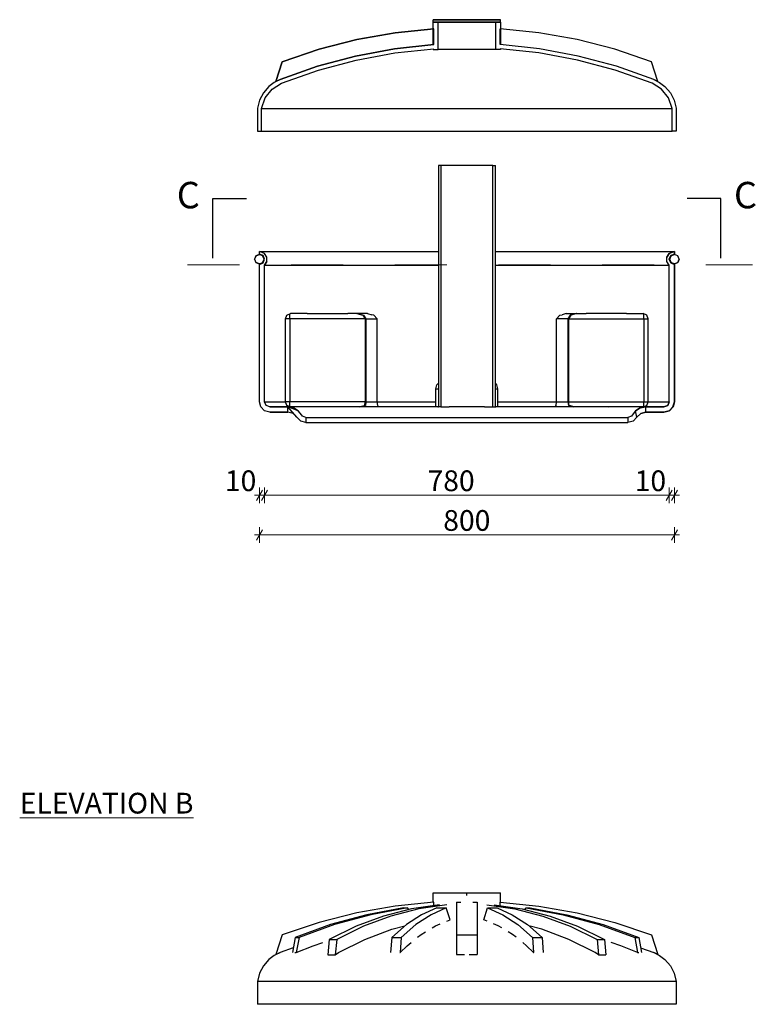
# Model space of a CAD drawing. Extents: x 24.74 to 30.49, y -32.64 to -24.53.
# Drawn here: x 26.41 to 27.83, y -28.4 to -26.5 of the extents above; entities that cross this region are included whole.
import ezdxf

# ---------------------------------------------------------------- set-up
doc = ezdxf.new("R2010")
doc.units = 0
doc.header["$MEASUREMENT"] = 0
doc.linetypes.add('Dot & Dashed', pattern=[0.029, 0.015, -0.007, 0, -0.007])
for name, color, linetype, lineweight in [('000-kaan_Pen_No__21', 7, 'Continuous', 25), ('0_Pen_No__1', 7, 'Continuous', 13), ('0_Pen_No__20', 1, 'Continuous', 0), ('Annotation - Label_Pen_No__1', 7, 'Continuous', 13), ('Dimensioning - General_Pen_No__1', 7, 'Continuous', 13), ('Interior - Furniture _Pen_No__21', 7, 'Continuous', 25), ('Structural - Bearing_Pen_No__21', 7, 'Continuous', 25)]:
    doc.layers.add(name, color=color, linetype=linetype, lineweight=lineweight)
doc.layers.add('Dimensioning - General', color=7, linetype='Continuous')
doc.styles.add('GENERATED_STYLE_1', font='arial.ttf')
doc.styles.add('GENERATED_STYLE_2', font='ARIALUNI.TTF')
doc.dimstyles.new('GENERATED_STYLE__1', dxfattribs={"dimtxt": 0.04, "dimasz": 0.0152, "dimexe": 0.18, "dimexo": 0, "dimgap": 0.09, "dimtad": 1, "dimtih": 1, "dimtoh": 1, "dimdec": 0, "dimlfac": 1000, "dimzin": 0, "dimdsep": 46, "dimtxsty": 'GENERATED_STYLE_2', "dimblk": 'ARROWHEAD_2', "dimblk1": 'ARROWHEAD_2', "dimblk2": 'ARROWHEAD_2', "dimcen": 0.09, "dimclrd": 256, "dimclre": 256, "dimclrt": 256, "dimadec": 0, "dimazin": 0, "dimtfac": 1, "dimtdec": 4, "dimtmove": 0, "dimatfit": 3, "dimfxl": 0, "dimtolj": 1, "dimtzin": 0, "dimarcsym": 0})
doc.dimstyles.new('GENERATED_STYLE__10', dxfattribs={"dimtxt": 0.18, "dimasz": 0.046512, "dimexe": 0.18, "dimexo": 0.0625, "dimgap": 0.09, "dimtad": 0, "dimtih": 1, "dimtoh": 1, "dimdec": 4, "dimzin": 0, "dimdsep": 46, "dimcen": 0.09, "dimadec": 0, "dimazin": 0, "dimtfac": 1, "dimtdec": 4, "dimtmove": 0, "dimatfit": 3, "dimldrblk": 'ARROWHEAD_5', "dimfxl": 0, "dimtolj": 1, "dimtzin": 0, "dimarcsym": 0})

# ---------------------------------------------------------------- blocks, each defined once
blk = doc.blocks.new('*D222')
at = {"layer": 'Dimensioning - General_Pen_No__1', "linetype": 'Continuous'}
for p, q in [((26.8749, -27.4888), (26.8634, -27.5088)), ((26.8691, -27.5138), (26.8691, -27.4838)), ((27.6639, -27.5088), (27.6754, -27.4888)), ((27.6696, -27.5138), (27.6696, -27.4838)), ((26.8594, -27.4988), (26.8691, -27.4988)), ((26.8691, -27.4988), (27.6696, -27.4988)), ((27.6696, -27.4988), (27.6794, -27.4988))]:
    blk.add_line(p, q, dxfattribs=at)
at = {"layer": 'Dimensioning - General_Pen_No__1', "insert": (27.2238, -27.4508), "char_height": 0.04, "attachment_point": 1, "style": 'GENERATED_STYLE_1'}
blk.add_mtext('{800}', dxfattribs=at)
blk = doc.blocks.new('ARROWHEAD_2')
at = {"linetype": 'Continuous'}
for p, q in [((0, 0), (-1, 0)), ((-0.38, -0.66), (0.38, 0.66))]:
    blk.add_line(p, q, dxfattribs=at)
blk = doc.blocks.new('*D223')
at = {"layer": 'Dimensioning - General_Pen_No__1', "linetype": 'Continuous'}
for p, q in [((26.8749, -27.4122), (26.8634, -27.4322)), ((26.8691, -27.4372), (26.8691, -27.4072)), ((26.8849, -27.4122), (26.8734, -27.4322)), ((26.8791, -27.4372), (26.8791, -27.4072)), ((26.8594, -27.4222), (26.8691, -27.4222)), ((26.8691, -27.4222), (26.8791, -27.4222))]:
    blk.add_line(p, q, dxfattribs=at)
at = {"layer": 'Dimensioning - General_Pen_No__1', "insert": (26.8026, -27.3742), "char_height": 0.04, "attachment_point": 1, "style": 'GENERATED_STYLE_1'}
blk.add_mtext('{10}', dxfattribs=at)
blk = doc.blocks.new('*D224')
at = {"layer": 'Dimensioning - General_Pen_No__1', "linetype": 'Continuous'}
for p, q in [((26.8849, -27.4122), (26.8734, -27.4322)), ((26.8791, -27.4372), (26.8791, -27.4072)), ((27.6538, -27.4322), (27.6654, -27.4122)), ((27.6596, -27.4372), (27.6596, -27.4072)), ((26.8791, -27.4222), (27.6596, -27.4222))]:
    blk.add_line(p, q, dxfattribs=at)
at = {"layer": 'Dimensioning - General_Pen_No__1', "char_height": 0.04, "attachment_point": 1, "style": 'GENERATED_STYLE_1'}
for s, insert in [('{780}', (27.1935, -27.3742)), ('{10}', (27.5931, -27.3742))]:
    blk.add_mtext(s, dxfattribs=dict(at, insert=insert))
blk = doc.blocks.new('*D225')
at = {"layer": 'Dimensioning - General_Pen_No__1', "linetype": 'Continuous'}
for p, q in [((27.6538, -27.4322), (27.6654, -27.4122)), ((27.6596, -27.4372), (27.6596, -27.4072)), ((27.6754, -27.4122), (27.6639, -27.4322)), ((27.6696, -27.4372), (27.6696, -27.4072)), ((27.6596, -27.4222), (27.6696, -27.4222)), ((27.6696, -27.4222), (27.6794, -27.4222))]:
    blk.add_line(p, q, dxfattribs=at)
blk = doc.blocks.new('ARROWHEAD_5')
at = {"linetype": 'Continuous'}
blk.add_line((0, 0), (-1, 0), dxfattribs=at)
blk.add_solid([(-1, 0.2679), (0, 0), (-1, -0.2679), (-1, 0.2679)], dxfattribs=at)

msp = doc.modelspace()

# ---------------------------------------------------------------- linework, layer by layer
at = {"layer": '000-kaan_Pen_No__21', "linetype": 'Continuous'}
for p, q in [((27.2044, -26.5093), (27.2044, -26.5043)), ((27.3344, -26.5043), (27.2044, -26.5043)), ((27.2044, -26.5043), (27.3344, -26.5043)), ((27.2044, -26.5093), (27.2044, -26.5043)), ((27.3344, -26.5093), (27.3344, -26.5043)), ((27.3344, -26.5093), (27.3344, -26.5043)), ((27.2054, -26.5221), (27.1308, -26.5297)), ((27.1308, -26.5297), (27.2054, -26.5221)), ((27.2044, -26.5525), (27.2044, -26.5093)), ((27.3344, -26.5093), (27.2044, -26.5093)), ((27.2044, -26.5093), (27.3344, -26.5093)), ((27.2054, -26.5525), (27.2054, -26.5221)), ((27.2054, -26.5525), (27.2054, -26.5221)), ((27.2139, -26.5617), (27.2139, -26.5093)), ((27.3249, -26.5093), (27.3249, -26.5617)), ((27.3334, -26.5525), (27.3334, -26.5221)), ((27.408, -26.5297), (27.3334, -26.5221)), ((27.408, -26.5297), (27.3334, -26.5221)), ((27.3334, -26.5525), (27.3334, -26.5221)), ((27.3344, -26.5093), (27.3344, -26.5221)), ((27.3344, -26.5221), (27.3344, -26.5525)), ((27.0569, -26.5428), (26.9842, -26.5614)), ((26.9842, -26.5614), (27.0569, -26.5428)), ((27.1308, -26.5297), (27.0569, -26.5428)), ((27.0569, -26.5428), (27.1308, -26.5297)), ((27.4818, -26.5428), (27.408, -26.5297)), ((27.4818, -26.5428), (27.408, -26.5297)), ((27.5545, -26.5614), (27.4818, -26.5428)), ((27.5545, -26.5614), (27.4818, -26.5428)), ((26.9842, -26.5614), (26.9132, -26.5854)), ((26.9132, -26.5854), (26.9842, -26.5614)), ((27.1296, -26.5606), (27.0546, -26.5745)), ((27.0546, -26.5745), (27.1296, -26.5606)), ((27.2054, -26.5525), (27.1296, -26.5606)), ((27.1296, -26.5606), (27.2054, -26.5525)), ((27.1303, -26.5685), (27.2054, -26.5605)), ((27.2044, -26.5617), (27.2044, -26.5605)), ((27.2044, -26.5617), (27.2139, -26.5617)), ((27.2156, -26.5617), (27.2139, -26.5617)), ((27.2189, -26.5617), (27.2156, -26.5617)), ((27.2237, -26.5617), (27.2189, -26.5617)), ((27.23, -26.5617), (27.2237, -26.5617)), ((27.2374, -26.5617), (27.23, -26.5617)), ((27.2458, -26.5617), (27.2374, -26.5617)), ((27.255, -26.5617), (27.2458, -26.5617)), ((27.2645, -26.5617), (27.255, -26.5617)), ((27.2742, -26.5617), (27.2645, -26.5617)), ((27.2838, -26.5617), (27.2742, -26.5617)), ((27.2929, -26.5617), (27.2838, -26.5617)), ((27.3013, -26.5617), (27.2929, -26.5617)), ((27.3088, -26.5617), (27.3013, -26.5617)), ((27.315, -26.5617), (27.3088, -26.5617)), ((27.3199, -26.5617), (27.315, -26.5617)), ((27.3232, -26.5617), (27.3199, -26.5617)), ((27.3249, -26.5617), (27.3232, -26.5617)), ((27.3344, -26.5617), (27.3249, -26.5617)), ((27.4092, -26.5606), (27.3334, -26.5525)), ((27.4092, -26.5606), (27.3334, -26.5525)), ((27.4084, -26.5685), (27.3334, -26.5605)), ((27.3344, -26.5605), (27.3344, -26.5617)), ((27.4842, -26.5745), (27.4092, -26.5606)), ((27.4842, -26.5745), (27.4092, -26.5606)), ((27.6256, -26.5854), (27.5545, -26.5614)), ((27.6256, -26.5854), (27.5545, -26.5614)), ((27.0546, -26.5745), (26.981, -26.5942)), ((26.981, -26.5942), (27.0546, -26.5745)), ((26.9832, -26.6019), (27.0561, -26.5823)), ((27.0561, -26.5823), (27.1303, -26.5685)), ((27.4826, -26.5823), (27.4084, -26.5685)), ((27.5556, -26.6019), (27.4826, -26.5823)), ((27.5578, -26.5942), (27.4842, -26.5745)), ((27.5578, -26.5942), (27.4842, -26.5745)), ((26.9132, -26.5854), (26.9008, -26.6235)), ((26.9008, -26.6235), (26.9132, -26.5854)), ((26.981, -26.5942), (26.9091, -26.6196)), ((26.9091, -26.6196), (26.981, -26.5942)), ((26.912, -26.627), (26.9832, -26.6019)), ((27.6267, -26.627), (27.5556, -26.6019)), ((27.6297, -26.6196), (27.5578, -26.5942)), ((27.6297, -26.6196), (27.5578, -26.5942)), ((27.6379, -26.6235), (27.6256, -26.5854)), ((27.6379, -26.6235), (27.6256, -26.5854)), ((26.9091, -26.6196), (26.8976, -26.6254)), ((26.9091, -26.6196), (26.9008, -26.6235)), ((26.9008, -26.6235), (26.9091, -26.6196)), ((27.6297, -26.6196), (27.6412, -26.6254)), ((27.6379, -26.6235), (27.6297, -26.6196)), ((27.6379, -26.6235), (27.6297, -26.6196)), ((26.8874, -26.6332), (26.8769, -26.6453)), ((26.8803, -26.6551), (26.8937, -26.6383)), ((26.8976, -26.6254), (26.8874, -26.6332)), ((26.8937, -26.6383), (26.912, -26.627)), ((27.6451, -26.6383), (27.6267, -26.627)), ((27.6412, -26.6254), (27.6514, -26.6332)), ((27.6585, -26.6551), (27.6451, -26.6383)), ((27.6514, -26.6332), (27.6619, -26.6453)), ((26.8694, -26.6595), (26.8654, -26.6751)), ((26.8769, -26.6453), (26.8694, -26.6595)), ((26.8734, -26.6755), (26.8803, -26.6551)), ((27.6654, -26.6755), (27.6585, -26.6551)), ((27.6619, -26.6453), (27.6694, -26.6595)), ((27.6694, -26.6595), (27.6734, -26.6751)), ((26.8654, -26.6751), (26.8654, -26.7193)), ((26.8734, -26.7193), (26.8734, -26.6755)), ((26.8734, -26.6755), (26.8808, -26.6755)), ((26.8808, -26.6755), (26.8954, -26.6755)), ((26.8954, -26.6755), (26.917, -26.6755)), ((26.917, -26.6755), (26.9451, -26.6755)), ((26.9451, -26.6755), (26.9793, -26.6755)), ((26.9793, -26.6755), (27.0189, -26.6755)), ((27.0189, -26.6755), (27.0632, -26.6755)), ((27.0632, -26.6755), (27.1113, -26.6755)), ((27.1113, -26.6755), (27.1623, -26.6755)), ((27.1623, -26.6755), (27.2153, -26.6755)), ((27.2153, -26.6755), (27.2694, -26.6755)), ((27.2694, -26.6755), (27.3234, -26.6755)), ((27.3234, -26.6755), (27.3765, -26.6755)), ((27.3765, -26.6755), (27.4275, -26.6755)), ((27.4275, -26.6755), (27.4756, -26.6755)), ((27.4756, -26.6755), (27.5199, -26.6755)), ((27.5199, -26.6755), (27.5595, -26.6755)), ((27.5595, -26.6755), (27.5936, -26.6755)), ((27.5936, -26.6755), (27.6218, -26.6755)), ((27.6218, -26.6755), (27.6434, -26.6755)), ((27.6434, -26.6755), (27.658, -26.6755)), ((27.658, -26.6755), (27.6654, -26.6755)), ((27.6654, -26.7193), (27.6654, -26.6755)), ((27.6734, -26.6751), (27.6734, -26.7193)), ((26.8654, -26.7193), (26.8734, -26.7193)), ((26.8734, -26.7193), (26.8808, -26.7193)), ((26.8808, -26.7193), (26.8954, -26.7193)), ((26.8954, -26.7193), (26.917, -26.7193)), ((26.917, -26.7193), (26.9451, -26.7193)), ((26.9451, -26.7193), (26.9793, -26.7193)), ((26.9793, -26.7193), (27.0189, -26.7193)), ((27.0189, -26.7193), (27.0632, -26.7193)), ((27.0632, -26.7193), (27.1113, -26.7193)), ((27.1113, -26.7193), (27.1623, -26.7193)), ((27.1623, -26.7193), (27.2153, -26.7193)), ((27.2153, -26.7193), (27.2694, -26.7193)), ((27.2694, -26.7193), (27.3234, -26.7193)), ((27.3234, -26.7193), (27.3765, -26.7193)), ((27.3765, -26.7193), (27.4275, -26.7193)), ((27.4275, -26.7193), (27.4756, -26.7193)), ((27.4756, -26.7193), (27.5199, -26.7193)), ((27.5199, -26.7193), (27.5595, -26.7193)), ((27.5595, -26.7193), (27.5936, -26.7193)), ((27.5936, -26.7193), (27.6218, -26.7193)), ((27.6218, -26.7193), (27.6434, -26.7193)), ((27.6434, -26.7193), (27.658, -26.7193)), ((27.658, -26.7193), (27.6654, -26.7193)), ((27.6734, -26.7193), (27.6654, -26.7193)), ((27.2044, -28.1896), (27.2064, -28.1896)), ((27.2044, -28.1946), (27.2044, -28.1896)), ((27.2044, -28.2074), (27.2044, -28.1946)), ((27.2064, -28.1896), (27.2102, -28.1896)), ((27.2102, -28.1896), (27.2159, -28.1896)), ((27.2159, -28.1896), (27.2232, -28.1896)), ((27.2232, -28.1896), (27.232, -28.1896)), ((27.232, -28.1896), (27.2418, -28.1896)), ((27.2418, -28.1896), (27.2525, -28.1896)), ((27.2525, -28.1896), (27.2637, -28.1896)), ((27.2637, -28.1896), (27.2694, -28.1896)), ((27.2694, -28.1896), (27.2751, -28.1896)), ((27.2694, -28.1946), (27.2694, -28.1896)), ((27.2751, -28.1896), (27.2863, -28.1896)), ((27.2863, -28.1896), (27.297, -28.1896)), ((27.297, -28.1896), (27.3068, -28.1896)), ((27.3068, -28.1896), (27.3155, -28.1896)), ((27.3155, -28.1896), (27.3228, -28.1896)), ((27.3228, -28.1896), (27.3285, -28.1896)), ((27.3285, -28.1896), (27.3324, -28.1896)), ((27.3324, -28.1896), (27.3344, -28.1896)), ((27.3344, -28.1946), (27.3344, -28.1896)), ((27.3344, -28.2074), (27.3344, -28.1946)), ((27.1308, -28.215), (27.0569, -28.2281)), ((27.1474, -28.2186), (27.0763, -28.2316)), ((27.155, -28.2186), (27.0839, -28.2316)), ((27.2054, -28.2073), (27.1308, -28.215)), ((27.1474, -28.2186), (27.155, -28.2186)), ((27.1574, -28.2217), (27.155, -28.2186)), ((27.2168, -28.2124), (27.1626, -28.2204)), ((27.2309, -28.2124), (27.1767, -28.2204)), ((27.2112, -28.2186), (27.1817, -28.2316)), ((27.2297, -28.2186), (27.2002, -28.2316)), ((27.2054, -28.2141), (27.2054, -28.2073)), ((27.2112, -28.2186), (27.2297, -28.2186)), ((27.2369, -28.2418), (27.2297, -28.2186)), ((27.2494, -28.2073), (27.2494, -28.215)), ((27.2494, -28.2073), (27.258, -28.2073)), ((27.2494, -28.215), (27.2494, -28.2281)), ((27.2807, -28.2073), (27.2894, -28.2073)), ((27.2894, -28.2073), (27.2894, -28.215)), ((27.2894, -28.215), (27.2894, -28.2281)), ((27.3019, -28.2418), (27.3091, -28.2186)), ((27.3078, -28.2124), (27.362, -28.2204)), ((27.3091, -28.2186), (27.3385, -28.2316)), ((27.3091, -28.2186), (27.3276, -28.2186)), ((27.322, -28.2124), (27.3762, -28.2204)), ((27.3276, -28.2186), (27.357, -28.2316)), ((27.3334, -28.2141), (27.3334, -28.2073)), ((27.3334, -28.2073), (27.408, -28.215)), ((27.3814, -28.2217), (27.3837, -28.2186)), ((27.3837, -28.2186), (27.4548, -28.2316)), ((27.3837, -28.2186), (27.3914, -28.2186)), ((27.3914, -28.2186), (27.4625, -28.2316)), ((27.408, -28.215), (27.4818, -28.2281)), ((27.0569, -28.2281), (26.9842, -28.2467)), ((27.0763, -28.2316), (27.0063, -28.2506)), ((27.0839, -28.2316), (27.014, -28.2506)), ((27.1087, -28.2343), (27.0557, -28.254)), ((27.1228, -28.2343), (27.0699, -28.254)), ((27.1626, -28.2204), (27.1087, -28.2343)), ((27.1767, -28.2204), (27.1228, -28.2343)), ((27.1817, -28.2316), (27.1528, -28.2506)), ((27.2002, -28.2316), (27.1712, -28.2506)), ((27.2494, -28.2281), (27.2494, -28.2467)), ((27.2894, -28.2281), (27.2894, -28.2467)), ((27.3385, -28.2316), (27.3675, -28.2506)), ((27.357, -28.2316), (27.386, -28.2506)), ((27.362, -28.2204), (27.4159, -28.2343)), ((27.3762, -28.2204), (27.4301, -28.2343)), ((27.4159, -28.2343), (27.4689, -28.254)), ((27.4301, -28.2343), (27.483, -28.254)), ((27.4548, -28.2316), (27.5248, -28.2506)), ((27.4625, -28.2316), (27.5324, -28.2506)), ((27.4818, -28.2281), (27.5545, -28.2467)), ((26.9842, -28.2467), (26.9132, -28.2707)), ((27.0063, -28.2506), (26.938, -28.2754)), ((27.014, -28.2506), (26.9456, -28.2754)), ((27.0557, -28.254), (27.004, -28.2795)), ((27.0699, -28.254), (27.0182, -28.2795)), ((27.1528, -28.2506), (27.1244, -28.2754)), ((27.1246, -28.2597), (27.1499, -28.2531)), ((27.1712, -28.2506), (27.1429, -28.2754)), ((27.2021, -28.257), (27.2088, -28.253)), ((27.2088, -28.253), (27.2179, -28.2494)), ((27.2306, -28.2443), (27.2369, -28.2418)), ((27.2494, -28.2467), (27.2494, -28.2707)), ((27.2894, -28.2467), (27.2894, -28.2707)), ((27.3082, -28.2443), (27.3019, -28.2418)), ((27.3299, -28.253), (27.3209, -28.2494)), ((27.3366, -28.257), (27.3299, -28.253)), ((27.3675, -28.2506), (27.3958, -28.2754)), ((27.386, -28.2506), (27.4143, -28.2754)), ((27.4142, -28.2597), (27.3889, -28.2531)), ((27.4689, -28.254), (27.5206, -28.2795)), ((27.483, -28.254), (27.5347, -28.2795)), ((27.5248, -28.2506), (27.5932, -28.2754)), ((27.5324, -28.2506), (27.6008, -28.2754)), ((27.5545, -28.2467), (27.6256, -28.2707)), ((26.9132, -28.2707), (26.9008, -28.3087)), ((26.938, -28.2754), (26.9327, -28.3048)), ((26.938, -28.2754), (26.9456, -28.2754)), ((26.9456, -28.2754), (26.9403, -28.3048)), ((27.0725, -28.2795), (27.1246, -28.2597)), ((27.1244, -28.2754), (27.1223, -28.3047)), ((27.1244, -28.2754), (27.1429, -28.2754)), ((27.1429, -28.2754), (27.1407, -28.3048)), ((27.1742, -28.2753), (27.1812, -28.2696)), ((27.1812, -28.2696), (27.1896, -28.2645)), ((27.2494, -28.2707), (27.2494, -28.3087)), ((27.2494, -28.2707), (27.2894, -28.2707)), ((27.2894, -28.2707), (27.2894, -28.3087)), ((27.3576, -28.2696), (27.3491, -28.2645)), ((27.3645, -28.2753), (27.3576, -28.2696)), ((27.3958, -28.2754), (27.398, -28.3048)), ((27.3958, -28.2754), (27.4143, -28.2754)), ((27.4663, -28.2795), (27.4142, -28.2597)), ((27.4143, -28.2754), (27.4165, -28.3047)), ((27.5932, -28.2754), (27.5984, -28.3048)), ((27.5932, -28.2754), (27.6008, -28.2754)), ((27.6008, -28.2754), (27.6061, -28.3048)), ((27.6256, -28.2707), (27.6379, -28.3087)), ((26.9403, -28.3048), (26.9726, -28.2917)), ((26.9726, -28.2917), (26.9913, -28.2854)), ((27.004, -28.2795), (27.0011, -28.3092)), ((27.004, -28.2795), (27.0182, -28.2795)), ((27.0182, -28.2795), (27.0152, -28.3092)), ((27.0217, -28.3048), (27.0725, -28.2795)), ((27.1407, -28.3048), (27.1541, -28.2917)), ((27.1541, -28.2917), (27.1618, -28.2855)), ((27.3847, -28.2917), (27.377, -28.2855)), ((27.398, -28.3048), (27.3847, -28.2917)), ((27.5171, -28.3048), (27.4663, -28.2795)), ((27.5206, -28.2795), (27.5235, -28.3092)), ((27.5206, -28.2795), (27.5347, -28.2795)), ((27.5347, -28.2795), (27.5377, -28.3092)), ((27.5662, -28.2917), (27.5475, -28.2854)), ((27.5984, -28.3048), (27.5662, -28.2917)), ((26.8976, -28.3106), (26.8874, -28.3184)), ((26.9091, -28.3048), (26.8976, -28.3106)), ((26.9008, -28.3087), (26.9091, -28.3048)), ((26.9343, -28.2959), (26.9091, -28.3048)), ((26.9377, -28.3048), (26.9403, -28.3048)), ((27.0011, -28.3092), (27.0035, -28.3092)), ((27.0035, -28.3092), (27.0035, -28.3092)), ((27.0035, -28.3092), (27.0152, -28.3092)), ((27.0152, -28.3092), (27.0217, -28.3048)), ((27.14, -28.3048), (27.1407, -28.3048)), ((27.2494, -28.3087), (27.2648, -28.3087)), ((27.274, -28.3087), (27.2894, -28.3087)), ((27.398, -28.3048), (27.3988, -28.3048)), ((27.5235, -28.3092), (27.5171, -28.3048)), ((27.5235, -28.3092), (27.5352, -28.3092)), ((27.5352, -28.3092), (27.5377, -28.3092)), ((27.5353, -28.3092), (27.5352, -28.3092)), ((27.5984, -28.3048), (27.6011, -28.3048)), ((27.6045, -28.2959), (27.6297, -28.3048)), ((27.6297, -28.3048), (27.6412, -28.3106)), ((27.6379, -28.3087), (27.6297, -28.3048)), ((27.6412, -28.3106), (27.6514, -28.3184)), ((26.8769, -28.3306), (26.8694, -28.3448)), ((26.8874, -28.3184), (26.8769, -28.3306)), ((27.6514, -28.3184), (27.6619, -28.3306)), ((27.6619, -28.3306), (27.6694, -28.3448)), ((26.8694, -28.3448), (26.8654, -28.3603)), ((27.6694, -28.3448), (27.6734, -28.3603)), ((26.8654, -28.3603), (26.8654, -28.4046)), ((26.8729, -28.3603), (26.8654, -28.3603)), ((26.8878, -28.3603), (26.8729, -28.3603)), ((26.9098, -28.3603), (26.8878, -28.3603)), ((26.9386, -28.3603), (26.9098, -28.3603)), ((26.9734, -28.3603), (26.9386, -28.3603)), ((27.0138, -28.3603), (26.9734, -28.3603)), ((27.059, -28.3603), (27.0138, -28.3603)), ((27.1081, -28.3603), (27.059, -28.3603)), ((27.1601, -28.3603), (27.1081, -28.3603)), ((27.2142, -28.3603), (27.1601, -28.3603)), ((27.2694, -28.3603), (27.2142, -28.3603)), ((27.3245, -28.3603), (27.2694, -28.3603)), ((27.3786, -28.3603), (27.3245, -28.3603)), ((27.4307, -28.3603), (27.3786, -28.3603)), ((27.4798, -28.3603), (27.4307, -28.3603)), ((27.5249, -28.3603), (27.4798, -28.3603)), ((27.5653, -28.3603), (27.5249, -28.3603)), ((27.6002, -28.3603), (27.5653, -28.3603)), ((27.6289, -28.3603), (27.6002, -28.3603)), ((27.6509, -28.3603), (27.6289, -28.3603)), ((27.6659, -28.3603), (27.6509, -28.3603)), ((27.6734, -28.3603), (27.6659, -28.3603)), ((27.6734, -28.3603), (27.6734, -28.4046)), ((26.8729, -28.4046), (26.8654, -28.4046)), ((26.8878, -28.4046), (26.8729, -28.4046)), ((26.9098, -28.4046), (26.8878, -28.4046)), ((26.9386, -28.4046), (26.9098, -28.4046)), ((26.9734, -28.4046), (26.9386, -28.4046)), ((27.0138, -28.4046), (26.9734, -28.4046)), ((27.059, -28.4046), (27.0138, -28.4046)), ((27.1081, -28.4046), (27.059, -28.4046)), ((27.1601, -28.4046), (27.1081, -28.4046)), ((27.2142, -28.4046), (27.1601, -28.4046)), ((27.2694, -28.4046), (27.2142, -28.4046)), ((27.3245, -28.4046), (27.2694, -28.4046)), ((27.3786, -28.4046), (27.3245, -28.4046)), ((27.4307, -28.4046), (27.3786, -28.4046)), ((27.4798, -28.4046), (27.4307, -28.4046)), ((27.5249, -28.4046), (27.4798, -28.4046)), ((27.5653, -28.4046), (27.5249, -28.4046)), ((27.6002, -28.4046), (27.5653, -28.4046)), ((27.6289, -28.4046), (27.6002, -28.4046)), ((27.6509, -28.4046), (27.6289, -28.4046)), ((27.6659, -28.4046), (27.6509, -28.4046)), ((27.6734, -28.4046), (27.6659, -28.4046))]:
    msp.add_line(p, q, dxfattribs=at)
at = {"layer": '0_Pen_No__20', "linetype": 'Dot & Dashed'}
msp.add_line((26.7305, -26.9773), (27.8201, -26.9773), dxfattribs=at)
at = {"layer": 'Interior - Furniture _Pen_No__21', "linetype": 'Continuous'}
for p, q in [((26.9281, -27.0746), (26.9281, -27.0721)), ((26.9281, -27.0816), (26.9281, -27.0746)), ((27.0574, -27.0716), (27.0687, -27.0746)), ((27.0687, -27.0746), (27.0734, -27.0816)), ((27.47, -27.0746), (27.4653, -27.0816)), ((27.4813, -27.0716), (27.47, -27.0746)), ((27.6106, -27.0746), (27.6106, -27.0721)), ((27.6106, -27.0816), (27.6106, -27.0746)), ((26.9199, -27.0816), (26.9194, -27.0816)), ((26.921, -27.0816), (26.9199, -27.0816)), ((26.9224, -27.0816), (26.921, -27.0816)), ((26.9239, -27.0816), (26.9224, -27.0816)), ((26.9255, -27.0816), (26.9239, -27.0816)), ((26.9273, -27.0816), (26.9255, -27.0816)), ((26.9281, -27.0816), (26.9273, -27.0816)), ((26.9281, -27.0816), (26.9281, -27.2416)), ((27.0734, -27.0816), (26.9281, -27.0816)), ((27.0734, -27.0816), (27.0734, -27.2416)), ((27.4653, -27.0816), (27.4653, -27.2416)), ((27.4653, -27.0816), (27.6106, -27.0816)), ((27.6106, -27.0816), (27.6106, -27.2416)), ((27.6106, -27.0816), (27.6115, -27.0816)), ((27.6115, -27.0816), (27.6132, -27.0816)), ((27.6132, -27.0816), (27.6149, -27.0816)), ((27.6149, -27.0816), (27.6164, -27.0816)), ((27.6164, -27.0816), (27.6177, -27.0816)), ((27.6177, -27.0816), (27.6189, -27.0816)), ((27.6189, -27.0816), (27.6194, -27.0816)), ((26.9199, -27.2416), (26.9194, -27.2416)), ((26.921, -27.2416), (26.9199, -27.2416)), ((26.9224, -27.2416), (26.921, -27.2416)), ((26.9239, -27.2416), (26.9224, -27.2416)), ((26.9255, -27.2416), (26.9239, -27.2416)), ((26.9273, -27.2416), (26.9255, -27.2416)), ((26.9281, -27.2416), (26.9273, -27.2416)), ((26.9281, -27.2487), (26.9281, -27.2416)), ((27.0734, -27.2416), (26.9281, -27.2416)), ((26.9281, -27.2511), (26.9281, -27.2487)), ((27.0625, -27.2516), (27.0723, -27.2487)), ((27.0723, -27.2487), (27.0734, -27.2416)), ((27.0734, -27.2416), (27.0747, -27.2416)), ((27.4653, -27.2416), (27.4641, -27.2416)), ((27.4665, -27.2487), (27.4653, -27.2416)), ((27.4763, -27.2516), (27.4665, -27.2487)), ((27.6106, -27.2416), (27.6115, -27.2416)), ((27.6106, -27.2487), (27.6106, -27.2416)), ((27.6106, -27.2511), (27.6106, -27.2487)), ((27.6115, -27.2416), (27.6132, -27.2416)), ((27.6132, -27.2416), (27.6149, -27.2416)), ((27.6149, -27.2416), (27.6164, -27.2416)), ((27.6164, -27.2416), (27.6177, -27.2416)), ((27.6177, -27.2416), (27.6189, -27.2416)), ((27.6189, -27.2416), (27.6194, -27.2416))]:
    msp.add_line(p, q, dxfattribs=at)
at = {"layer": 'Structural - Bearing_Pen_No__21', "linetype": 'Continuous'}
for p, q in [((27.2194, -26.7855), (27.2144, -26.7855)), ((27.2144, -26.7855), (27.2144, -27.2516)), ((27.2209, -26.7855), (27.2194, -26.7855)), ((27.2194, -26.7855), (27.2194, -27.2516)), ((27.2239, -26.7855), (27.2209, -26.7855)), ((27.2283, -26.7855), (27.2239, -26.7855)), ((27.2339, -26.7855), (27.2283, -26.7855)), ((27.2406, -26.7855), (27.2339, -26.7855)), ((27.2482, -26.7855), (27.2406, -26.7855)), ((27.2564, -26.7855), (27.2482, -26.7855)), ((27.265, -26.7855), (27.2564, -26.7855)), ((27.2738, -26.7855), (27.265, -26.7855)), ((27.2824, -26.7855), (27.2738, -26.7855)), ((27.2906, -26.7855), (27.2824, -26.7855)), ((27.2982, -26.7855), (27.2906, -26.7855)), ((27.3049, -26.7855), (27.2982, -26.7855)), ((27.3105, -26.7855), (27.3049, -26.7855)), ((27.3149, -26.7855), (27.3105, -26.7855)), ((27.3179, -26.7855), (27.3149, -26.7855)), ((27.3194, -26.7855), (27.3179, -26.7855)), ((27.3194, -26.7855), (27.3244, -26.7855)), ((27.3194, -27.2516), (27.3194, -26.7855)), ((27.3244, -27.2516), (27.3244, -26.7855)), ((26.862, -26.9603), (26.8594, -26.9666)), ((26.8627, -26.9603), (26.86, -26.9666)), ((26.86, -26.9666), (26.8627, -26.9603)), ((26.8684, -26.9576), (26.862, -26.9603)), ((26.8691, -26.9576), (26.8627, -26.9603)), ((26.8627, -26.9603), (26.8691, -26.9576)), ((26.8691, -26.9576), (26.8684, -26.9576)), ((26.8691, -26.9566), (26.8691, -26.9516)), ((26.8691, -26.9516), (26.8706, -26.9516)), ((26.8791, -26.9555), (26.8691, -26.9516)), ((26.8691, -26.9566), (26.8691, -26.9516)), ((26.8694, -26.9517), (26.8691, -26.9516)), ((26.8762, -26.9596), (26.8691, -26.9566)), ((26.8691, -26.9576), (26.8716, -26.9576)), ((26.8692, -26.9577), (26.8691, -26.9576)), ((26.8754, -26.9603), (26.8692, -26.9577)), ((26.8791, -26.9555), (26.8694, -26.9517)), ((26.8706, -26.9516), (26.8803, -26.9516)), ((26.8781, -26.9666), (26.8754, -26.9603)), ((26.8791, -26.9666), (26.8762, -26.9596)), ((26.8836, -26.9625), (26.8791, -26.9555)), ((26.8836, -26.9625), (26.8791, -26.9555)), ((26.8803, -26.9516), (26.8976, -26.9516)), ((26.8836, -26.9708), (26.8836, -26.9625)), ((26.8836, -26.9708), (26.8836, -26.9625)), ((26.8976, -26.9516), (26.9221, -26.9516)), ((26.9221, -26.9516), (26.9534, -26.9516)), ((26.9534, -26.9516), (26.9908, -26.9516)), ((26.9908, -26.9516), (27.0337, -26.9516)), ((27.0337, -26.9516), (27.0811, -26.9516)), ((27.0811, -26.9516), (27.1322, -26.9516)), ((27.1322, -26.9516), (27.186, -26.9516)), ((27.186, -26.9516), (27.2144, -26.9516)), ((27.3244, -26.9516), (27.3252, -26.9516)), ((27.3252, -26.9516), (27.3799, -26.9516)), ((27.3799, -26.9516), (27.4325, -26.9516)), ((27.4325, -26.9516), (27.4819, -26.9516)), ((27.4819, -26.9516), (27.5271, -26.9516)), ((27.5271, -26.9516), (27.5674, -26.9516)), ((27.5674, -26.9516), (27.6018, -26.9516)), ((27.6018, -26.9516), (27.6298, -26.9516)), ((27.6298, -26.9516), (27.6507, -26.9516)), ((27.6507, -26.9516), (27.6643, -26.9516)), ((27.6596, -26.9555), (27.6552, -26.9625)), ((27.6552, -26.9625), (27.6596, -26.9555)), ((27.6552, -26.9708), (27.6552, -26.9625)), ((27.6552, -26.9708), (27.6552, -26.9625)), ((27.6696, -26.9516), (27.6596, -26.9555)), ((27.6596, -26.9555), (27.6694, -26.9517)), ((27.6596, -26.9666), (27.6625, -26.9596)), ((27.663, -26.9596), (27.6601, -26.9666)), ((27.6607, -26.9666), (27.6633, -26.9603)), ((27.6625, -26.9596), (27.6696, -26.9566)), ((27.6701, -26.9566), (27.663, -26.9596)), ((27.6633, -26.9603), (27.6695, -26.9577)), ((27.6643, -26.9516), (27.6696, -26.9516)), ((27.6677, -26.9576), (27.6678, -26.9576)), ((27.6678, -26.9576), (27.6697, -26.9576)), ((27.6694, -26.9517), (27.6696, -26.9516)), ((27.6695, -26.9577), (27.6697, -26.9576)), ((27.6696, -26.9566), (27.6696, -26.9516)), ((27.6701, -26.9516), (27.6696, -26.9516)), ((27.6696, -26.9566), (27.6696, -26.9516)), ((27.6701, -26.9566), (27.6696, -26.9566)), ((27.6761, -26.9603), (27.6697, -26.9576)), ((27.6761, -26.9603), (27.6697, -26.9576)), ((27.6701, -26.9516), (27.6701, -26.9566)), ((27.6787, -26.9666), (27.6761, -26.9603)), ((27.6787, -26.9666), (27.6761, -26.9603)), ((26.8594, -26.9666), (26.862, -26.973)), ((26.8627, -26.973), (26.86, -26.9666)), ((26.8627, -26.973), (26.86, -26.9666)), ((26.862, -26.973), (26.8684, -26.9756)), ((26.8691, -26.9756), (26.8627, -26.973)), ((26.8691, -26.9756), (26.8627, -26.973)), ((26.8691, -26.9756), (26.8684, -26.9756)), ((26.8691, -26.9766), (26.8762, -26.9737)), ((26.8691, -26.9756), (26.8716, -26.9756)), ((26.8691, -26.9756), (26.8692, -26.9756)), ((26.8691, -27.2416), (26.8691, -26.9766)), ((26.8691, -27.2416), (26.8691, -26.9766)), ((26.8692, -26.9756), (26.8754, -26.973)), ((26.8754, -26.973), (26.8781, -26.9666)), ((26.8762, -26.9737), (26.8791, -26.9666)), ((26.8836, -26.9708), (26.8791, -26.9778)), ((26.8791, -26.9778), (26.8836, -26.9708)), ((26.8791, -27.2416), (26.8791, -26.9778)), ((26.8791, -26.9778), (26.8806, -26.9778)), ((26.8791, -27.2416), (26.8791, -26.9778)), ((26.8806, -26.9778), (26.89, -26.9778)), ((26.89, -26.9778), (26.9069, -26.9778)), ((26.9069, -26.9778), (26.9308, -26.9778)), ((26.9308, -26.9778), (26.9613, -26.9778)), ((26.9613, -26.9778), (26.9978, -26.9778)), ((26.9978, -26.9778), (27.0396, -26.9778)), ((27.0396, -26.9778), (27.0858, -26.9778)), ((27.0858, -26.9778), (27.1357, -26.9778)), ((27.1357, -26.9778), (27.1881, -26.9778)), ((27.1881, -26.9778), (27.2144, -26.9778)), ((27.3244, -26.9778), (27.3771, -26.9778)), ((27.3771, -26.9778), (27.4284, -26.9778)), ((27.4284, -26.9778), (27.4766, -26.9778)), ((27.4766, -26.9778), (27.5207, -26.9778)), ((27.5207, -26.9778), (27.5599, -26.9778)), ((27.5599, -26.9778), (27.5935, -26.9778)), ((27.5935, -26.9778), (27.6208, -26.9778)), ((27.6208, -26.9778), (27.6412, -26.9778)), ((27.6412, -26.9778), (27.6544, -26.9778)), ((27.6544, -26.9778), (27.6596, -26.9778)), ((27.6596, -26.9778), (27.6552, -26.9708)), ((27.6596, -26.9778), (27.6552, -26.9708)), ((27.6625, -26.9737), (27.6596, -26.9666)), ((27.6596, -27.2416), (27.6596, -26.9778)), ((27.6596, -27.2416), (27.6596, -26.9778)), ((27.6601, -26.9666), (27.663, -26.9737)), ((27.6633, -26.973), (27.6607, -26.9666)), ((27.6696, -26.9766), (27.6625, -26.9737)), ((27.663, -26.9737), (27.6701, -26.9766)), ((27.6695, -26.9756), (27.6633, -26.973)), ((27.6677, -26.9756), (27.6678, -26.9756)), ((27.6678, -26.9756), (27.6697, -26.9756)), ((27.6697, -26.9756), (27.6695, -26.9756)), ((27.6696, -27.2416), (27.6696, -26.9766)), ((27.6701, -26.9766), (27.6696, -26.9766)), ((27.6696, -27.2416), (27.6696, -26.9766)), ((27.6761, -26.973), (27.6697, -26.9756)), ((27.6697, -26.9756), (27.6761, -26.973)), ((27.6701, -26.9766), (27.6701, -27.2416)), ((27.6787, -26.9666), (27.6761, -26.973)), ((27.6761, -26.973), (27.6787, -26.9666)), ((26.9194, -27.0816), (26.9223, -27.0746)), ((26.9223, -27.0746), (26.9294, -27.0716)), ((26.9308, -27.0716), (26.9294, -27.0716)), ((26.9613, -27.0716), (26.9308, -27.0716)), ((26.9613, -27.0716), (26.9978, -27.0716)), ((26.9978, -27.0716), (27.0396, -27.0716)), ((27.0775, -27.0716), (27.0396, -27.0716)), ((27.0587, -27.0716), (27.07, -27.0746)), ((27.07, -27.0746), (27.0747, -27.0816)), ((27.0775, -27.0716), (27.0858, -27.0738)), ((27.0901, -27.0746), (27.0858, -27.0738)), ((27.0966, -27.0816), (27.0901, -27.0746)), ((27.4421, -27.0816), (27.4487, -27.0746)), ((27.4487, -27.0746), (27.4529, -27.0738)), ((27.4612, -27.0716), (27.4529, -27.0738)), ((27.4612, -27.0716), (27.4992, -27.0716)), ((27.4688, -27.0746), (27.4641, -27.0816)), ((27.4801, -27.0716), (27.4688, -27.0746)), ((27.541, -27.0716), (27.4992, -27.0716)), ((27.5775, -27.0716), (27.541, -27.0716)), ((27.5775, -27.0716), (27.608, -27.0716)), ((27.608, -27.0716), (27.6094, -27.0716)), ((27.6165, -27.0746), (27.6094, -27.0716)), ((27.6194, -27.0816), (27.6165, -27.0746)), ((26.9194, -27.2416), (26.9194, -27.0816)), ((27.0747, -27.0816), (27.0747, -27.2416)), ((27.0747, -27.0816), (27.0966, -27.0816)), ((27.0966, -27.2416), (27.0966, -27.0816)), ((27.4641, -27.0816), (27.4421, -27.0816)), ((27.4421, -27.2416), (27.4421, -27.0816)), ((27.4641, -27.0816), (27.4641, -27.2416)), ((27.6194, -27.2416), (27.6194, -27.0816)), ((27.2094, -27.2166), (27.2114, -27.2091)), ((27.2114, -27.2091), (27.2144, -27.2061)), ((27.3274, -27.2091), (27.3244, -27.2061)), ((27.3294, -27.2166), (27.3274, -27.2091)), ((27.2094, -27.2166), (27.2098, -27.2166)), ((27.2094, -27.2516), (27.2094, -27.2166)), ((27.2098, -27.2166), (27.2107, -27.2166)), ((27.2107, -27.2166), (27.212, -27.2166)), ((27.212, -27.2166), (27.2137, -27.2166)), ((27.2137, -27.2166), (27.2144, -27.2166)), ((27.3244, -27.2166), (27.325, -27.2166)), ((27.325, -27.2166), (27.3267, -27.2166)), ((27.3267, -27.2166), (27.328, -27.2166)), ((27.328, -27.2166), (27.3289, -27.2166)), ((27.3289, -27.2166), (27.3294, -27.2166)), ((27.3294, -27.2516), (27.3294, -27.2166)), ((26.8718, -27.2516), (26.8691, -27.2416)), ((26.8718, -27.2516), (26.8691, -27.2416)), ((26.8821, -27.2487), (26.8791, -27.2416)), ((26.8791, -27.2416), (26.8806, -27.2416)), ((26.8821, -27.2487), (26.8791, -27.2416)), ((26.8806, -27.2416), (26.89, -27.2416)), ((26.8891, -27.2516), (26.8821, -27.2487)), ((26.8891, -27.2516), (26.8821, -27.2487)), ((26.89, -27.2416), (26.9069, -27.2416)), ((26.9069, -27.2416), (26.9194, -27.2416)), ((26.9223, -27.2487), (26.9194, -27.2416)), ((26.9294, -27.2516), (26.9223, -27.2487)), ((27.0736, -27.2487), (27.0637, -27.2516)), ((27.0747, -27.2416), (27.0736, -27.2487)), ((27.0747, -27.2416), (27.0966, -27.2416)), ((27.0973, -27.2487), (27.0966, -27.2416)), ((27.0966, -27.2416), (27.1357, -27.2416)), ((27.0988, -27.2516), (27.0973, -27.2487)), ((27.1357, -27.2416), (27.1881, -27.2416)), ((27.1881, -27.2416), (27.2094, -27.2416)), ((27.3294, -27.2416), (27.3771, -27.2416)), ((27.3771, -27.2416), (27.4284, -27.2416)), ((27.4284, -27.2416), (27.4766, -27.2416)), ((27.44, -27.2516), (27.4415, -27.2487)), ((27.4415, -27.2487), (27.4421, -27.2416)), ((27.4641, -27.2416), (27.4652, -27.2487)), ((27.4652, -27.2487), (27.475, -27.2516)), ((27.4766, -27.2416), (27.5207, -27.2416)), ((27.5207, -27.2416), (27.5599, -27.2416)), ((27.5599, -27.2416), (27.5935, -27.2416)), ((27.5935, -27.2416), (27.6208, -27.2416)), ((27.6094, -27.2516), (27.6165, -27.2487)), ((27.6165, -27.2487), (27.6194, -27.2416)), ((27.6208, -27.2416), (27.6412, -27.2416)), ((27.6412, -27.2416), (27.6544, -27.2416)), ((27.6567, -27.2487), (27.6496, -27.2516)), ((27.6496, -27.2516), (27.6567, -27.2487)), ((27.6544, -27.2416), (27.6596, -27.2416)), ((27.6596, -27.2416), (27.6567, -27.2487)), ((27.6567, -27.2487), (27.6596, -27.2416)), ((27.6696, -27.2416), (27.6669, -27.2516)), ((27.6669, -27.2516), (27.6696, -27.2416)), ((27.6701, -27.2416), (27.6674, -27.2516)), ((27.6701, -27.2416), (27.6696, -27.2416)), ((26.8791, -27.259), (26.8718, -27.2516)), ((26.8791, -27.259), (26.8718, -27.2516)), ((26.8891, -27.2616), (26.8791, -27.259)), ((26.8891, -27.2616), (26.8791, -27.259)), ((26.9241, -27.2516), (26.8891, -27.2516)), ((26.8891, -27.2516), (26.8894, -27.2516)), ((26.9241, -27.2616), (26.8891, -27.2616)), ((26.8891, -27.2616), (26.8894, -27.2616)), ((26.8894, -27.2516), (26.9241, -27.2516)), ((26.8894, -27.2616), (26.9241, -27.2616)), ((26.9414, -27.2716), (26.9241, -27.2516)), ((26.9441, -27.2593), (26.9241, -27.2516)), ((26.9348, -27.2536), (26.9241, -27.2516)), ((26.9241, -27.2616), (26.9241, -27.2516)), ((26.9414, -27.2716), (26.9241, -27.2516)), ((26.9348, -27.2536), (26.9241, -27.2516)), ((26.9441, -27.2593), (26.9241, -27.2516)), ((27.2135, -27.2516), (26.9241, -27.2516)), ((26.9241, -27.2616), (26.9241, -27.2516)), ((26.9341, -27.2643), (26.9241, -27.2616)), ((26.9341, -27.2643), (26.9241, -27.2616)), ((26.9414, -27.2716), (26.9341, -27.2643)), ((26.9414, -27.2716), (26.9341, -27.2643)), ((26.9441, -27.2593), (26.9348, -27.2536)), ((26.9441, -27.2593), (26.9348, -27.2536)), ((26.9508, -27.2679), (26.9441, -27.2593)), ((26.952, -27.2694), (26.9508, -27.2679)), ((27.2135, -27.2516), (27.2137, -27.2516)), ((27.2137, -27.2516), (27.2144, -27.2516)), ((27.2194, -27.2516), (27.2144, -27.2516)), ((27.2194, -27.2516), (27.2209, -27.2516)), ((27.2209, -27.2516), (27.2239, -27.2516)), ((27.2239, -27.2516), (27.2283, -27.2516)), ((27.2283, -27.2516), (27.2303, -27.2516)), ((27.2303, -27.2516), (27.2307, -27.2516)), ((27.2307, -27.2516), (27.233, -27.2516)), ((27.233, -27.2516), (27.235, -27.2516)), ((27.235, -27.2516), (27.2353, -27.2516)), ((27.3035, -27.2516), (27.2353, -27.2516)), ((27.3035, -27.2516), (27.3037, -27.2516)), ((27.3037, -27.2516), (27.3057, -27.2516)), ((27.3057, -27.2516), (27.308, -27.2516)), ((27.308, -27.2516), (27.3085, -27.2516)), ((27.3085, -27.2516), (27.3105, -27.2516)), ((27.3105, -27.2516), (27.3149, -27.2516)), ((27.3149, -27.2516), (27.3179, -27.2516)), ((27.3179, -27.2516), (27.3194, -27.2516)), ((27.3194, -27.2516), (27.3244, -27.2516)), ((27.3244, -27.2516), (27.325, -27.2516)), ((27.325, -27.2516), (27.3253, -27.2516)), ((27.6147, -27.2516), (27.3253, -27.2516)), ((27.5424, -27.2516), (27.5447, -27.251)), ((27.5447, -27.251), (27.5447, -27.2516)), ((27.588, -27.2679), (27.5868, -27.2694)), ((27.5946, -27.2593), (27.588, -27.2679)), ((27.6039, -27.2536), (27.5946, -27.2593)), ((27.5946, -27.2593), (27.6039, -27.2536)), ((27.5973, -27.2716), (27.5946, -27.2593)), ((27.5973, -27.2716), (27.5946, -27.2593)), ((27.6047, -27.2643), (27.5973, -27.2716)), ((27.5973, -27.2716), (27.6047, -27.2643)), ((27.6147, -27.2516), (27.6039, -27.2536)), ((27.6039, -27.2536), (27.6147, -27.2516)), ((27.6147, -27.2616), (27.6047, -27.2643)), ((27.6047, -27.2643), (27.6147, -27.2616)), ((27.6147, -27.2616), (27.6147, -27.2516)), ((27.6496, -27.2516), (27.6147, -27.2516)), ((27.6147, -27.2516), (27.6494, -27.2516)), ((27.6147, -27.2616), (27.6147, -27.2516)), ((27.6496, -27.2616), (27.6147, -27.2616)), ((27.6147, -27.2616), (27.6494, -27.2616)), ((27.6494, -27.2516), (27.6496, -27.2516)), ((27.6494, -27.2616), (27.6496, -27.2616)), ((27.6596, -27.259), (27.6496, -27.2616)), ((27.6496, -27.2616), (27.6596, -27.259)), ((27.6501, -27.2616), (27.6496, -27.2616)), ((27.6601, -27.259), (27.6501, -27.2616)), ((27.6669, -27.2516), (27.6596, -27.259)), ((27.6596, -27.259), (27.6669, -27.2516)), ((27.6674, -27.2516), (27.6601, -27.259)), ((26.9414, -27.2716), (26.9488, -27.279)), ((26.9588, -27.2816), (26.9488, -27.279)), ((26.9588, -27.272), (26.952, -27.2694)), ((26.9588, -27.272), (26.9588, -27.2816)), ((26.9588, -27.272), (27.58, -27.272)), ((26.9588, -27.2816), (27.58, -27.2816)), ((27.5868, -27.2694), (27.58, -27.272)), ((27.58, -27.272), (27.58, -27.2816)), ((27.59, -27.279), (27.58, -27.2816)), ((27.59, -27.279), (27.5973, -27.2716))]:
    msp.add_line(p, q, dxfattribs=at)

# ---------------------------------------------------------------- texts
at = {"layer": '0_Pen_No__1', "linetype": 'Continuous', "insert": (26.4068, -28.0364), "char_height": 0.04, "attachment_point": 7, "style": 'GENERATED_STYLE_1'}
msp.add_mtext('{\\LELEVATION B}', dxfattribs=at)
at = {"layer": 'Annotation - Label_Pen_No__1', "linetype": 'Continuous', "char_height": 0.051, "width": 0.050359, "style": 'GENERATED_STYLE_1'}
for insert, attachment_point in [((26.7542, -26.8495), 6), ((27.7846, -26.8495), 4)]:
    msp.add_mtext('{C}', dxfattribs=dict(at, insert=insert, attachment_point=attachment_point))

# ---------------------------------------------------------------- dimensions: what is measured, and where the dimension line sits
at = {"layer": 'Dimensioning - General', "linetype": 'Continuous'}
for base, p1, p2, picture, middle in [((26.8691, -27.4222), (26.8691, -27.1091), (26.8791, -27.2416), '*D223', (26.833, -27.3942)), ((26.86914, -27.49876), (26.86914, -27.24163), (27.66962, -27.24163), '*D222', (27.26938, -27.47076)), ((26.86914, -27.42224), (26.87914, -27.24163), (27.65962, -27.24163), '*D224', (27.23903, -27.39424)), ((26.8691, -27.4222), (27.6596, -27.2416), (27.6696, -27.2416), '*D225', (27.6235, -27.3942))]:
    dim = msp.add_linear_dim(base=base, p1=p1, p2=p2, dimstyle='GENERATED_STYLE__1', dxfattribs=at)
    dim.commit()
    dim.dimension.update_dxf_attribs({"geometry": picture, "text_midpoint": middle})

# ---------------------------------------------------------------- leaders
at = {"layer": 'Annotation - Label_Pen_No__1', "linetype": 'Continuous', "annotation_type": 0, "has_hookline": 1, "text_width": 0.045}
for points, hookline_direction in [([(26.7795, -26.9646), (26.7795, -26.8495), (26.8442, -26.8495)], 1), ([(27.7593, -26.9646), (27.7593, -26.8495), (27.6946, -26.8495)], 0)]:
    msp.add_leader(points, dimstyle='GENERATED_STYLE__10', dxfattribs=dict(at, hookline_direction=hookline_direction))

doc.saveas('drawing.dxf')
